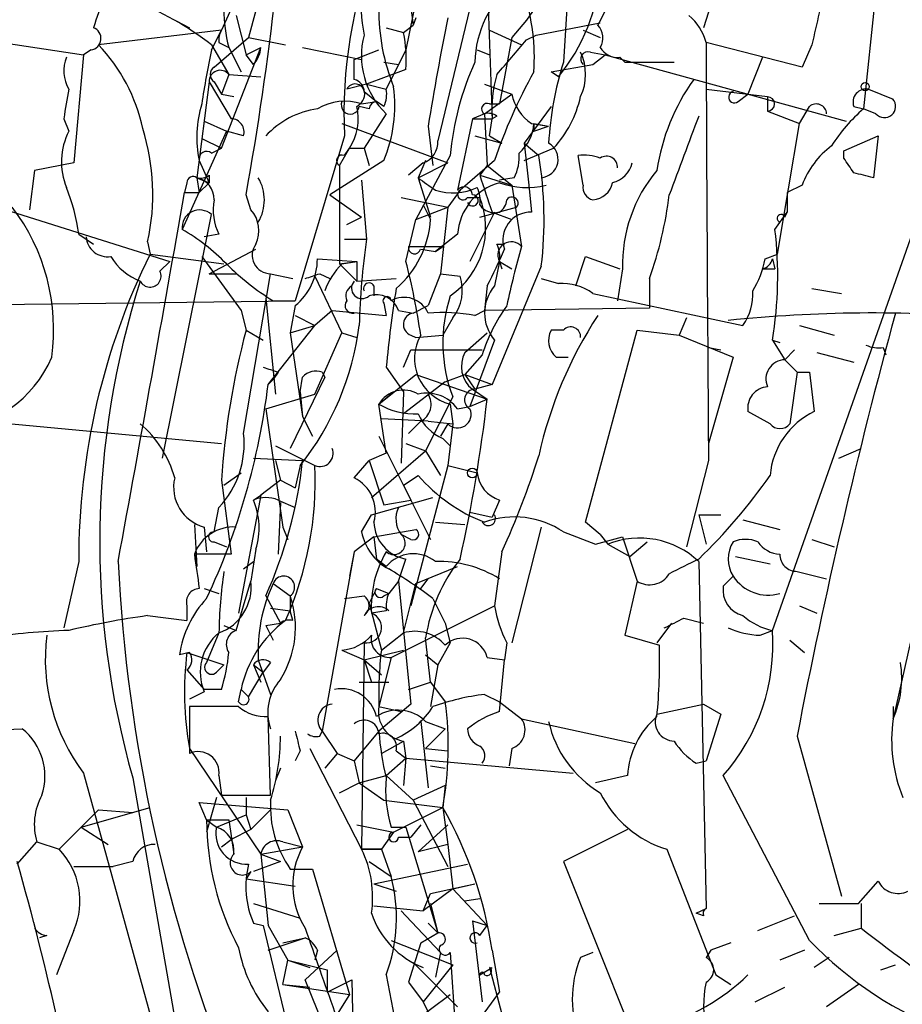
# Model space of a CAD drawing. Extents: x 0 to 916, y 6 to 104799.
# Drawn here: x 316 to 347, y 519 to 553 of the extents above; entities that cross this region are included whole.
import ezdxf

# ---------------------------------------------------------------- set-up
doc = ezdxf.new("R2010")
doc.units = 0
doc.header["$MEASUREMENT"] = 0
doc.layers.add('MAIN', color=5, linetype='CONTINUOUS')

msp = doc.modelspace()

# ---------------------------------------------------------------- linework, layer by layer
at = {"layer": 'MAIN'}
for p, q in [((335.6187, 559.1386), (335.1107, 551.0953)), ((332.4013, 556.768), (332.6553, 549.148)), ((325.0353, 556.006), (323.342, 552.196)), ((346.0327, 555.1593), (345.44, 549.4866)), ((340.614, 554.3973), (339.9367, 552.2806)), ((330.2, 554.0586), (329.692, 551.5186)), ((334.772, 553.8893), (333.8407, 552.5346)), ((329.7767, 553.6353), (329.946, 552.3653)), ((324.5273, 552.8733), (324.2733, 551.942)), ((331.8933, 552.958), (330.7927, 548.386)), ((321.7333, 552.5346), (322.2413, 552.2806)), ((323.85, 552.704), (324.1887, 551.3493)), ((330.0307, 552.6193), (329.946, 552.3653)), ((333.8407, 552.5346), (333.3327, 551.942)), ((334.1793, 552.0266), (336.3807, 552.45)), ((323.342, 552.196), (319.1087, 551.688)), ((323.0033, 551.5186), (323.342, 552.196)), ((329.0147, 552.2806), (329.6073, 552.1113)), ((329.6073, 552.1113), (329.946, 552.3653)), ((332.5707, 552.196), (333.6713, 551.688)), ((335.788, 552.196), (336.3807, 551.942)), ((315.214, 551.8573), (318.6007, 551.3493)), ((323.088, 550.926), (324.2733, 551.942)), ((323.2573, 551.7726), (323.596, 551.6033)), ((324.2733, 551.942), (325.5433, 551.688)), ((333.3327, 551.942), (332.9093, 549.656)), ((333.8407, 551.8573), (334.1793, 552.0266)), ((343.3233, 550.926), (340.0213, 551.7726)), ((318.8547, 551.5186), (318.6007, 551.3493)), ((323.0033, 551.688), (323.596, 550.672)), ((323.342, 548.132), (324.6967, 551.6033)), ((323.596, 551.6033), (324.0193, 550.7566)), ((324.1887, 551.3493), (324.6967, 551.6033)), ((326.136, 551.6033), (328.168, 551.18)), ((327.914, 551.18), (328.7607, 551.5186)), ((329.692, 551.5186), (329.184, 550.5026)), ((332.1473, 551.5186), (332.5707, 551.3493)), ((336.042, 551.434), (336.55, 551.3493)), ((343.662, 551.688), (343.3233, 550.926)), ((318.6007, 551.3493), (318.262, 547.624)), ((324.4427, 551.0106), (324.1887, 551.3493)), ((327.914, 550.5026), (327.914, 551.18)), ((328.93, 551.0953), (329.438, 551.0106)), ((336.1267, 551.0106), (336.55, 551.3493)), ((336.55, 551.3493), (344.8473, 549.0633)), ((337.058, 551.2646), (337.2273, 551.0953)), ((337.2273, 551.0953), (338.9207, 551.0953)), ((341.9687, 551.2646), (341.4607, 549.9946)), ((329.692, 550.8413), (328.3373, 550.3333)), ((334.6873, 550.7566), (336.1267, 551.0106)), ((334.9413, 550.5873), (334.6873, 550.7566)), ((342.3073, 531.5373), (349.1653, 551.0106)), ((322.9187, 550.418), (322.4953, 547.116)), ((322.9187, 550.418), (323.6807, 549.148)), ((323.088, 550.418), (323.342, 549.9946)), ((323.596, 550.672), (323.342, 549.9946)), ((323.596, 550.672), (324.6967, 550.5873)), ((329.0147, 550.164), (329.184, 550.5026)), ((328.3373, 550.3333), (327.66, 550.164)), ((328.2527, 550.0793), (328.676, 549.7406)), ((328.3373, 550.3333), (329.0147, 550.164)), ((332.4013, 550.3333), (333.3327, 549.9946)), ((340.0213, 550.164), (342.138, 549.91)), ((345.6093, 550.164), (346.456, 549.8253)), ((323.342, 549.9946), (323.7653, 549.91)), ((323.342, 549.9946), (323.7653, 549.91)), ((328.168, 549.656), (328.676, 549.7406)), ((328.93, 549.5713), (328.676, 549.7406)), ((332.4013, 549.3173), (333.3327, 549.9946)), ((341.122, 549.7406), (341.4607, 549.9946)), ((342.138, 549.91), (342.138, 549.402)), ((328.422, 549.4866), (328.0833, 549.5713)), ((332.5707, 549.656), (332.9093, 549.656)), ((334.6873, 549.5713), (333.756, 548.3013)), ((342.138, 549.402), (343.2387, 548.9786)), ((343.2387, 548.9786), (343.5773, 549.5713)), ((345.1013, 549.5713), (345.44, 549.4866)), ((345.8633, 549.3173), (345.44, 549.4866)), ((317.9233, 549.148), (318.0927, 548.7246)), ((322.7493, 549.0633), (323.5113, 548.7246)), ((329.0147, 549.3173), (328.2527, 548.132)), ((331.978, 549.148), (331.47, 546.6926)), ((332.4013, 549.3173), (331.978, 549.148)), ((331.978, 549.148), (332.6553, 549.148)), ((332.4013, 549.3173), (332.486, 547.5393)), ((332.5707, 548.5553), (332.6553, 549.148)), ((332.8247, 549.2326), (332.6553, 549.148)), ((323.5113, 548.7246), (321.9873, 545.338)), ((324.104, 548.5553), (323.5113, 548.7246)), ((327.4907, 548.9786), (331.1313, 547.624)), ((330.454, 548.894), (330.6233, 547.5393)), ((334.01, 548.9786), (334.6027, 548.894)), ((334.0947, 548.9786), (334.0947, 548.7246)), ((334.0947, 548.9786), (334.0947, 548.7246)), ((334.0947, 548.9786), (334.6027, 548.894)), ((334.0947, 548.7246), (334.6027, 548.894)), ((342.4767, 544.4913), (343.2387, 548.9786)), ((322.6647, 548.4706), (323.342, 548.132)), ((327.5753, 548.5553), (325.882, 542.8826)), ((332.0627, 548.5553), (332.994, 548.3013)), ((332.5707, 548.5553), (332.994, 548.3013)), ((344.7627, 548.0473), (345.948, 548.5553)), ((345.948, 548.5553), (345.7787, 547.116)), ((323.0033, 547.9626), (323.342, 548.132)), ((327.406, 547.5393), (327.7447, 548.132)), ((327.5753, 547.878), (327.7447, 548.132)), ((327.7447, 548.132), (328.2527, 548.132)), ((328.2527, 548.132), (328.422, 547.5393)), ((333.756, 548.3013), (334.264, 547.878)), ((333.756, 548.3013), (333.9253, 546.862)), ((333.756, 547.7086), (334.772, 548.132)), ((344.7627, 547.7933), (344.7627, 548.0473)), ((322.58, 547.7086), (322.9187, 546.9466)), ((328.93, 547.7086), (327.0673, 546.5233)), ((331.216, 547.878), (330.0307, 545.6766)), ((330.3693, 547.7086), (330.1153, 547.116)), ((332.74, 547.7086), (331.5547, 546.6926)), ((335.788, 546.862), (335.6187, 547.878)), ((316.9073, 547.37), (316.738, 546.0153)), ((318.262, 547.624), (316.9073, 547.37)), ((327.406, 547.5393), (327.406, 544.1526)), ((330.2847, 547.624), (329.7767, 547.2006)), ((330.1153, 547.116), (331.1313, 547.624)), ((332.486, 547.5393), (332.232, 547.2006)), ((332.486, 547.5393), (333.3327, 546.862)), ((322.4953, 547.116), (322.9187, 546.9466)), ((322.4953, 547.116), (322.58, 546.608)), ((322.9187, 547.2006), (322.9187, 546.9466)), ((322.9187, 547.2006), (322.9187, 546.9466)), ((328.168, 547.0313), (328.3373, 544.9993)), ((330.1153, 547.116), (330.5387, 545.7613)), ((332.232, 547.2006), (333.3327, 546.862)), ((333.4173, 547.116), (332.9093, 547.0313)), ((322.1567, 546.9466), (322.072, 546.608)), ((322.58, 546.608), (322.9187, 546.9466)), ((331.5547, 546.6926), (331.1313, 546.1)), ((333.3327, 546.862), (333.6713, 544.7453)), ((333.9253, 546.862), (334.01, 545.9306)), ((343.3233, 546.862), (342.8153, 546.608)), ((314.0287, 546.608), (321.564, 544.2373)), ((322.072, 546.608), (322.58, 546.608)), ((324.358, 546.0153), (324.1887, 546.5233)), ((327.0673, 546.5233), (328.168, 545.7613)), ((329.5227, 546.4386), (331.1313, 546.1)), ((331.8087, 546.4386), (332.232, 546.4386)), ((342.8153, 546.608), (342.8153, 545.9306)), ((330.0307, 545.6766), (331.1313, 546.1)), ((330.2847, 546.1846), (330.5387, 545.6766)), ((331.1313, 546.1), (330.8773, 543.814)), ((332.232, 545.7613), (333.502, 546.1)), ((321.31, 537.464), (323.0033, 545.846)), ((327.66, 545.5073), (328.168, 545.7613)), ((329.692, 544.2373), (330.0307, 545.6766)), ((332.74, 545.9306), (331.8933, 544.2373)), ((332.6553, 545.9306), (333.3327, 545.6766)), ((342.392, 545.338), (342.8153, 545.9306)), ((342.7307, 545.7613), (342.8153, 545.9306)), ((318.4313, 545.1686), (318.9393, 544.83)), ((323.2573, 545.1686), (322.7493, 545.084)), ((327.5753, 544.9993), (328.3373, 544.9993)), ((331.47, 545.1686), (330.708, 544.576)), ((320.802, 544.9146), (320.8867, 544.4913)), ((322.9187, 543.814), (324.5273, 544.6606)), ((329.7767, 544.7453), (330.962, 544.7453)), ((330.2, 544.6606), (330.708, 544.576)), ((330.708, 544.576), (330.962, 544.7453)), ((332.8247, 544.83), (333.0787, 544.83)), ((320.8867, 544.4913), (323.4267, 544.1526)), ((322.6647, 544.4066), (324.0193, 542.544)), ((326.644, 544.322), (327.9987, 544.2373)), ((335.534, 543.3906), (335.8727, 544.4066)), ((335.8727, 544.4066), (337.058, 543.9833)), ((342.0533, 544.322), (342.4767, 544.4913)), ((342.3073, 544.322), (342.392, 543.9833)), ((321.2253, 543.8986), (321.564, 544.2373)), ((327.406, 544.1526), (327.9987, 544.2373)), ((327.406, 544.1526), (327.9987, 543.56)), ((327.4907, 544.1526), (327.9987, 544.2373)), ((327.9987, 544.2373), (327.9987, 543.56)), ((334.3487, 544.068), (332.6553, 540.004)), ((332.9093, 544.2373), (332.74, 543.3906)), ((332.9093, 544.2373), (332.994, 543.9833)), ((332.9093, 544.2373), (333.3327, 543.9833)), ((337.1427, 543.9833), (336.9733, 542.8826)), ((341.9687, 543.9833), (342.392, 543.9833)), ((322.9187, 543.814), (323.85, 543.814)), ((324.104, 538.3106), (325.0353, 543.814)), ((325.0353, 543.814), (325.7973, 543.6446)), ((326.5593, 543.7293), (327.4907, 541.782)), ((326.7287, 543.814), (327.0673, 543.6446)), ((327.9987, 543.56), (329.3533, 543.6446)), ((330.8773, 543.814), (330.454, 542.7133)), ((330.8773, 543.814), (331.5547, 543.7293)), ((334.3487, 543.6446), (334.9413, 543.4753)), ((338.074, 543.6446), (338.074, 542.6286)), ((327.8293, 543.3906), (327.914, 543.56)), ((328.5913, 543.3906), (328.5913, 543.052)), ((332.486, 543.3906), (332.4013, 542.544)), ((343.662, 543.306), (344.678, 543.1366)), ((305.3927, 542.6286), (325.882, 542.8826)), ((324.866, 542.9673), (325.2047, 539.6653)), ((325.12, 542.8826), (325.882, 542.8826)), ((336.1267, 543.1366), (341.2913, 542.036)), ((324.0193, 542.544), (324.1887, 541.8666)), ((325.882, 542.7133), (325.7127, 541.782)), ((327.152, 542.544), (326.5593, 542.036)), ((327.152, 542.544), (329.0147, 542.3746)), ((328.93, 542.798), (329.0147, 542.3746)), ((329.438, 542.544), (329.946, 542.4593)), ((329.946, 542.4593), (330.454, 542.7133)), ((332.0627, 542.3746), (332.4013, 542.544)), ((338.074, 542.6286), (332.4013, 542.544)), ((325.882, 542.3746), (326.5593, 542.036)), ((331.3007, 542.29), (330.962, 541.6973)), ((339.344, 542.29), (339.09, 541.6973)), ((324.1887, 541.8666), (324.7813, 541.528)), ((324.9507, 540.004), (326.5593, 542.036)), ((325.7127, 541.782), (326.5593, 542.036)), ((335.1107, 541.8666), (334.6873, 541.8666)), ((335.8727, 535.2626), (337.6507, 541.8666)), ((337.6507, 541.8666), (339.09, 541.6973)), ((343.2387, 542.036), (344.424, 541.6973)), ((325.7127, 541.782), (326.136, 538.9033)), ((326.5593, 539.6653), (327.4907, 541.782)), ((327.4907, 541.782), (327.9987, 541.6126)), ((329.8613, 541.6973), (330.0307, 541.6126)), ((330.0307, 541.6126), (330.962, 541.6973)), ((331.724, 541.1046), (332.486, 541.782)), ((332.74, 541.528), (331.8933, 539.242)), ((339.09, 541.6973), (340.9527, 540.9353)), ((342.3073, 541.528), (342.5613, 541.4433)), ((342.3073, 541.528), (342.7307, 540.8506)), ((329.6073, 540.5966), (329.8613, 541.1893)), ((329.8613, 541.1893), (332.3167, 541.1893)), ((340.106, 541.274), (340.5293, 541.1893)), ((342.7307, 540.8506), (343.0693, 541.1893)), ((346.1173, 541.274), (346.202, 541.02)), ((332.3167, 541.02), (331.724, 540.3426)), ((334.8567, 540.9353), (335.28, 540.9353)), ((340.9527, 540.9353), (340.106, 537.972)), ((342.7307, 540.8506), (343.154, 540.4273)), ((343.8313, 541.1046), (345.1013, 540.766)), ((329.0147, 540.5966), (329.6073, 539.75)), ((325.12, 540.1733), (324.9507, 540.004)), ((325.2893, 540.4273), (325.12, 540.1733)), ((326.898, 540.258), (325.7127, 537.8026)), ((326.0513, 539.75), (326.136, 540.258)), ((326.8133, 540.4273), (326.898, 540.258)), ((328.7607, 539.3266), (330.0307, 540.3426)), ((330.0307, 540.3426), (332.486, 539.496)), ((331.0467, 540.0886), (331.724, 540.3426)), ((331.724, 540.3426), (332.6553, 540.004)), ((331.724, 540.3426), (332.0627, 539.8346)), ((343.154, 540.4273), (342.9, 538.6493)), ((343.154, 540.4273), (343.5773, 540.4273)), ((343.5773, 540.4273), (343.7467, 539.0726)), ((331.0467, 540.0886), (329.6073, 538.988)), ((331.978, 539.8346), (332.486, 539.496)), ((332.6553, 540.004), (332.0627, 539.8346)), ((324.866, 539.1573), (326.5593, 539.6653)), ((326.0513, 539.75), (326.136, 538.9033)), ((328.7607, 539.3266), (329.2687, 539.75)), ((329.6073, 539.75), (329.5227, 537.2946)), ((331.3007, 539.5806), (330.3693, 537.718)), ((331.8933, 539.242), (332.486, 539.496)), ((324.866, 539.1573), (325.4587, 535.0933)), ((329.0147, 537.6333), (328.7607, 539.3266)), ((331.216, 539.3266), (331.3007, 538.6493)), ((331.47, 539.1573), (331.8933, 539.242)), ((326.136, 538.9033), (326.4747, 538.226)), ((330.454, 538.734), (328.8453, 538.8186)), ((342.2227, 538.6493), (341.4607, 539.0726)), ((315.1293, 538.734), (323.342, 537.972)), ((330.2, 538.734), (329.7767, 538.3106)), ((330.454, 538.734), (331.3007, 538.6493)), ((331.1313, 538.6493), (330.8773, 538.226)), ((331.3007, 538.6493), (331.1313, 537.21)), ((328.7607, 538.226), (330.5387, 534.67)), ((330.962, 538.1413), (331.216, 537.8873)), ((325.2047, 537.8873), (326.5593, 537.21)), ((329.692, 537.972), (330.3693, 537.718)), ((344.5933, 537.464), (345.3553, 537.8026)), ((324.4427, 537.464), (326.136, 537.3793)), ((329.0147, 537.6333), (328.422, 537.3793)), ((328.5067, 536.1093), (330.3693, 537.718)), ((330.3693, 537.718), (330.8773, 536.8713)), ((325.2047, 537.3793), (325.374, 536.702)), ((326.0513, 537.21), (325.882, 536.448)), ((327.914, 536.7866), (328.422, 537.3793)), ((328.422, 537.3793), (328.93, 535.8553)), ((331.1313, 537.21), (329.8613, 532.384)), ((331.1313, 537.21), (332.1473, 536.956)), ((340.106, 537.3793), (339.344, 534.416)), ((323.4267, 536.5326), (324.0193, 536.956)), ((329.6073, 536.5326), (330.1153, 536.8713)), ((323.342, 536.702), (323.6807, 534.162)), ((325.374, 536.702), (324.6967, 536.194)), ((325.374, 536.702), (325.882, 536.448)), ((329.6073, 536.5326), (329.8613, 536.0246)), ((329.6073, 536.5326), (329.8613, 536.0246)), ((324.6967, 536.194), (323.9347, 532.13)), ((324.4427, 536.0246), (324.6967, 536.194)), ((328.5067, 535.5166), (330.6233, 536.1093)), ((323.088, 534.924), (323.2573, 535.7706)), ((325.2893, 536.0246), (325.882, 535.7706)), ((325.374, 535.94), (325.2893, 534.162)), ((328.93, 535.8553), (329.8613, 536.0246)), ((332.9093, 536.0246), (332.6553, 535.432)), ((328.168, 534.924), (328.5067, 535.5166)), ((331.8933, 535.6013), (332.6553, 535.432)), ((339.7673, 535.5166), (340.5293, 535.5166)), ((339.7673, 535.5166), (340.0213, 534.5006)), ((322.4107, 535.178), (322.4953, 533.7386)), ((322.7493, 535.0933), (322.834, 534.2466)), ((325.4587, 535.0933), (325.628, 534.67)), ((330.708, 535.2626), (331.724, 535.178)), ((334.3487, 535.0933), (333.3327, 531.114)), ((336.3807, 534.8393), (335.8727, 535.2626)), ((341.2913, 535.3473), (342.5613, 535.0086)), ((328.5913, 534.7546), (327.914, 534.2466)), ((328.5913, 534.7546), (330.0307, 535.0086)), ((328.5913, 534.7546), (328.676, 533.9926)), ((329.8613, 534.67), (329.5227, 534.8393)), ((335.1107, 534.924), (336.2113, 534.5006)), ((336.2113, 534.5006), (337.1427, 534.7546)), ((336.3807, 534.8393), (336.6347, 534.5006)), ((337.1427, 534.7546), (337.6507, 533.2306)), ((323.088, 534.5853), (323.5113, 534.416)), ((336.6347, 534.5006), (337.3967, 534.0773)), ((337.3967, 534.0773), (337.9893, 534.5853)), ((343.662, 534.67), (344.424, 534.416)), ((323.6807, 534.162), (322.4107, 534.162)), ((322.4107, 534.162), (322.4953, 533.7386)), ((324.5273, 534.3313), (324.358, 533.2306)), ((327.914, 534.2466), (326.8133, 528.066)), ((327.914, 534.2466), (327.7447, 533.4)), ((332.994, 534.2466), (332.74, 532.384)), ((341.0373, 534.0773), (342.2227, 533.8233)), ((318.4313, 533.908), (317.9233, 531.622)), ((324.104, 533.654), (324.4427, 533.908)), ((329.0147, 533.7386), (328.676, 533.9926)), ((329.438, 533.2306), (329.692, 533.9926)), ((330.0307, 533.146), (331.47, 533.7386)), ((339.7673, 533.908), (340.0213, 521.97)), ((340.614, 533.0613), (340.9527, 533.4)), ((343.154, 533.5693), (344.17, 533.3153)), ((323.85, 531.5373), (324.358, 533.2306)), ((325.12, 533.146), (325.7127, 532.7226)), ((329.438, 533.2306), (329.0993, 532.8073)), ((329.438, 533.2306), (329.8613, 528.9973)), ((329.6073, 531.4526), (330.0307, 533.146)), ((330.2, 532.9766), (330.454, 533.3153)), ((337.6507, 533.2306), (337.2273, 531.368)), ((322.7493, 532.9766), (323.2573, 532.8073)), ((324.866, 532.7226), (325.374, 531.7913)), ((325.7127, 532.7226), (325.7127, 532.2146)), ((327.5753, 532.638), (328.2527, 532.7226)), ((328.676, 532.9766), (328.422, 532.4686)), ((328.676, 532.9766), (329.0993, 532.8073)), ((328.93, 532.7226), (329.0993, 532.8073)), ((347.472, 532.9766), (346.456, 528.4893)), ((322.1567, 532.384), (322.1567, 531.876)), ((328.422, 532.4686), (328.8453, 530.86)), ((329.184, 530.606), (332.74, 532.384)), ((330.6233, 532.638), (331.0467, 531.7913)), ((343.2387, 532.384), (343.8313, 532.13)), ((320.802, 532.0453), (322.1567, 531.876)), ((325.0353, 532.2993), (325.7127, 532.2146)), ((325.7973, 531.876), (325.7127, 532.2146)), ((329.0147, 532.2146), (328.5067, 532.13)), ((323.4267, 531.7066), (323.85, 531.5373)), ((324.866, 531.7066), (325.374, 531.7913)), ((324.866, 531.7066), (325.12, 531.1986)), ((331.0467, 531.7913), (331.216, 531.114)), ((338.836, 531.7913), (338.328, 531.114)), ((339.2593, 531.9606), (339.9367, 531.7913)), ((323.2573, 531.4526), (322.834, 530.4366)), ((328.8453, 530.86), (329.6073, 531.4526)), ((337.2273, 531.368), (338.4127, 531.0293)), ((341.884, 531.368), (342.3073, 531.5373)), ((328.2527, 531.114), (328.168, 524.002)), ((330.5387, 529.7593), (330.3693, 531.2833)), ((331.216, 531.114), (330.7927, 530.352)), ((333.1633, 531.114), (333.0787, 530.5213)), ((342.9, 531.1986), (343.408, 530.7753)), ((322.2413, 530.7753), (321.9027, 530.6906)), ((322.1567, 530.7753), (323.4267, 530.352)), ((327.4907, 530.86), (328.2527, 530.5213)), ((328.2527, 530.5213), (329.6073, 530.86)), ((330.3693, 530.6906), (330.7927, 530.352)), ((323.1727, 530.098), (323.4267, 530.352)), ((324.4427, 530.352), (324.7813, 530.098)), ((324.4427, 530.352), (324.6967, 529.7593)), ((324.612, 530.5213), (325.0353, 529.336)), ((325.0353, 530.4366), (324.7813, 530.098)), ((328.2527, 530.5213), (328.8453, 530.0133)), ((328.2527, 530.5213), (328.5067, 529.7593)), ((329.184, 530.606), (328.7607, 528.9126)), ((330.7927, 530.352), (330.5387, 528.9126)), ((332.486, 530.606), (333.0787, 530.5213)), ((332.9093, 528.7433), (333.0787, 530.5213)), ((322.1567, 530.1826), (322.7493, 529.5053)), ((324.2733, 529.2513), (324.7813, 530.098)), ((328.0833, 529.7593), (329.0993, 529.7593)), ((329.7767, 529.5053), (330.5387, 529.7593)), ((330.5387, 529.7593), (331.0467, 529.082)), ((322.7493, 529.4206), (322.2413, 529.1666)), ((323.342, 529.5053), (322.7493, 529.5053)), ((323.9347, 529.082), (324.0193, 529.5053)), ((324.0193, 529.5053), (324.2733, 529.2513)), ((332.4013, 529.336), (332.9093, 529.082)), ((329.8613, 528.9973), (328.7607, 528.066)), ((332.9093, 529.082), (333.6713, 528.4893)), ((338.328, 528.6586), (339.9367, 528.9973)), ((339.9367, 528.9973), (340.5293, 528.6586)), ((323.9347, 528.9126), (322.2413, 528.9126)), ((322.2413, 528.9126), (322.2413, 527.304)), ((328.7607, 528.9126), (329.5227, 528.7433)), ((340.5293, 528.6586), (340.0213, 527.05)), ((346.456, 528.9126), (346.456, 528.4893)), ((325.0353, 525.8646), (324.9507, 528.574)), ((330.2, 528.4046), (330.454, 526.1186)), ((330.3693, 528.4046), (331.0467, 528.1506)), ((333.6713, 528.4893), (337.566, 527.6426)), ((314.1133, 528.066), (316.484, 528.1506)), ((326.7287, 527.8966), (326.8133, 528.066)), ((326.8133, 528.066), (327.3213, 527.304)), ((328.7607, 528.066), (327.914, 527.05)), ((330.3693, 527.4733), (331.0467, 528.1506)), ((328.8453, 527.304), (329.6073, 527.7273)), ((329.6073, 527.7273), (329.692, 527.1346)), ((343.154, 527.8966), (344.678, 522.3933)), ((322.2413, 527.4733), (324.6967, 523.8326)), ((326.0513, 527.3886), (325.882, 527.05)), ((326.39, 527.4733), (328.168, 524.002)), ((327.3213, 527.304), (326.898, 526.796)), ((327.3213, 527.304), (327.914, 527.05)), ((329.3533, 527.3886), (329.692, 527.1346)), ((330.3693, 527.4733), (331.1313, 527.3886)), ((333.3327, 527.4733), (333.248, 526.8806)), ((327.914, 527.05), (328.0833, 526.288)), ((329.0147, 526.542), (329.692, 527.1346)), ((329.692, 527.1346), (329.6073, 526.2033)), ((329.692, 527.1346), (335.4493, 526.6266)), ((339.6827, 526.9653), (340.0213, 527.05)), ((318.6007, 526.6266), (325.628, 501.0573)), ((325.374, 526.796), (325.2047, 526.3726)), ((330.5387, 526.8806), (331.0467, 526.796)), ((330.5387, 526.8806), (331.0467, 526.796)), ((320.294, 526.4573), (321.9027, 517.2286)), ((323.2573, 526.542), (323.342, 525.8646)), ((327.406, 525.9493), (328.0833, 526.288)), ((328.0833, 526.288), (329.0147, 526.542)), ((328.0833, 526.288), (328.93, 525.6953)), ((329.0147, 526.542), (329.946, 525.6953)), ((337.312, 526.542), (336.2113, 526.288)), ((343.5773, 520.8693), (340.614, 526.542)), ((331.0467, 526.2033), (329.946, 525.6953)), ((331.0467, 526.2033), (330.962, 525.4413)), ((322.834, 525.018), (322.58, 525.6106)), ((322.58, 525.6106), (325.628, 525.3566)), ((323.1727, 525.78), (322.834, 524.5946)), ((323.342, 525.8646), (325.0353, 525.8646)), ((324.1887, 525.78), (324.1887, 525.1873)), ((328.93, 525.6953), (330.962, 525.4413)), ((329.946, 525.6953), (331.1313, 523.4093)), ((317.754, 524.002), (319.1087, 525.3566)), ((318.516, 524.764), (320.8867, 525.4413)), ((319.1087, 525.3566), (320.294, 525.272)), ((324.358, 524.6793), (325.0353, 525.3566)), ((325.628, 525.3566), (326.136, 524.0866)), ((329.2687, 524.5946), (330.962, 525.4413)), ((330.962, 525.4413), (331.1313, 524.1713)), ((322.834, 525.018), (323.596, 525.018)), ((322.834, 525.018), (323.1727, 524.764)), ((323.1727, 524.764), (324.1887, 525.1873)), ((323.596, 525.018), (323.7653, 523.8326)), ((324.1887, 525.1873), (324.358, 524.6793)), ((318.516, 524.764), (319.4473, 524.1713)), ((324.358, 524.6793), (323.6807, 524.3406)), ((327.9987, 524.8486), (329.2687, 524.5946)), ((329.2687, 524.5946), (328.8453, 524.002)), ((329.184, 524.764), (329.692, 524.764)), ((329.692, 524.764), (330.7927, 521.1233)), ((330.2, 524.8486), (329.8613, 524.4253)), ((330.1153, 523.9173), (331.1313, 524.8486)), ((337.312, 524.6793), (335.1107, 523.5786)), ((316.3147, 523.494), (316.992, 524.256)), ((316.992, 524.256), (317.754, 524.002)), ((323.342, 524.0866), (323.6807, 524.3406)), ((325.4587, 524.256), (326.136, 524.0866)), ((329.438, 524.4253), (329.8613, 524.4253)), ((324.6967, 523.8326), (326.136, 524.0866)), ((328.168, 524.002), (328.8453, 524.002)), ((328.8453, 524.002), (328.168, 524.002)), ((328.8453, 524.002), (329.184, 523.0706)), ((331.1313, 524.1713), (330.1153, 523.9173)), ((331.1313, 524.1713), (331.3007, 522.6473)), ((338.6667, 524.002), (340.36, 519.684)), ((320.294, 523.5786), (319.6167, 523.4093)), ((325.374, 523.5786), (324.4427, 523.24)), ((324.6967, 523.8326), (325.374, 523.5786)), ((324.6967, 523.8326), (324.9507, 521.3773)), ((328.422, 523.5786), (329.184, 523.0706)), ((335.1107, 523.5786), (337.4813, 517.652)), ((318.262, 523.4093), (319.6167, 523.4093)), ((324.358, 523.24), (324.1887, 522.986)), ((325.7127, 523.3246), (326.4747, 523.3246)), ((326.4747, 523.3246), (327.7447, 519.0066)), ((328.5913, 522.8166), (331.8087, 523.494)), ((324.1887, 522.986), (325.882, 522.732)), ((345.2707, 522.1393), (345.948, 522.9013)), ((328.5913, 522.8166), (329.3533, 522.5626)), ((331.3007, 522.6473), (330.2847, 521.8853)), ((330.5387, 522.478), (332.0627, 522.8166)), ((331.3007, 522.6473), (332.0627, 522.8166)), ((331.3007, 522.6473), (332.486, 521.3773)), ((330.2847, 521.8853), (330.5387, 522.478)), ((331.724, 522.224), (332.232, 522.3086)), ((324.4427, 522.1393), (326.0513, 521.6313)), ((328.5913, 522.0546), (330.2847, 521.8853)), ((329.5227, 521.8853), (329.692, 521.716)), ((330.5387, 522.1393), (330.7927, 521.1233)), ((339.6827, 521.8006), (340.0213, 521.97)), ((343.916, 522.1393), (345.2707, 522.1393)), ((345.3553, 522.1393), (345.3553, 521.2926)), ((329.692, 521.716), (330.8773, 520.446)), ((331.978, 521.5466), (332.486, 521.3773)), ((331.978, 521.5466), (332.486, 521.3773)), ((331.978, 521.5466), (332.3167, 518.7526)), ((339.9367, 521.716), (339.6827, 521.8006)), ((341.7993, 521.208), (343.0693, 521.716)), ((318.262, 521.208), (317.6693, 519.684)), ((324.4427, 521.462), (324.7813, 521.3773)), ((324.7813, 521.3773), (325.7127, 517.4826)), ((324.9507, 521.3773), (325.628, 520.192)), ((330.454, 521.462), (330.7927, 521.1233)), ((332.232, 521.0386), (332.486, 521.3773)), ((344.424, 521.0386), (345.3553, 521.2926)), ((317.3307, 521.0386), (317.0767, 520.954)), ((324.9507, 520.5306), (326.2207, 520.954)), ((325.4587, 520.7846), (326.2207, 520.954)), ((329.184, 520.8693), (331.3007, 520.0226)), ((330.2, 520.7846), (330.7927, 521.1233)), ((326.2207, 519.5146), (327.3213, 520.5306)), ((326.644, 520.5306), (326.5593, 520.192)), ((330.2, 520.7846), (329.7767, 519.43)), ((330.2, 520.7846), (329.7767, 519.43)), ((332.6553, 520.5306), (332.9093, 519.0913)), ((340.1907, 520.5306), (340.0213, 520.2766)), ((340.868, 520.7846), (340.1907, 520.5306)), ((343.408, 520.5306), (342.5613, 520.192)), ((325.4587, 519.3453), (325.628, 520.192)), ((325.628, 520.192), (326.39, 519.938)), ((325.628, 520.192), (326.9827, 519.8533)), ((330.8773, 520.446), (330.708, 519.5993)), ((331.216, 520.446), (331.3853, 517.906)), ((336.1267, 520.446), (335.7033, 520.2766)), ((344.2547, 520.2766), (343.7467, 519.938)), ((326.9827, 519.8533), (326.9827, 519.0913)), ((329.946, 520.1073), (331.47, 518.5833)), ((331.3007, 520.0226), (330.2847, 518.7526)), ((332.232, 519.684), (332.6553, 519.938)), ((332.5707, 519.938), (332.994, 518.3293)), ((346.0327, 519.8533), (346.5407, 520.0226)), ((327.152, 517.2286), (326.2207, 519.5146)), ((326.9827, 519.0913), (327.8293, 519.5146)), ((327.8293, 519.5146), (327.914, 515.7046)), ((329.0147, 519.684), (331.5547, 506.3913)), ((340.36, 519.684), (340.868, 519.3453)), ((325.4587, 519.3453), (326.39, 519.2606)), ((325.4587, 519.3453), (327.7447, 519.0066)), ((329.7767, 519.43), (330.2847, 518.7526)), ((341.7147, 518.7526), (342.7307, 519.2606)), ((345.2707, 519.3453), (344.17, 518.5833)), ((327.7447, 519.0066), (327.3213, 518.3293)), ((329.8613, 517.9906), (331.216, 519.0066)), ((332.232, 518.16), (332.9093, 519.0913)), ((330.2847, 518.7526), (330.6233, 518.0753))]:
    msp.add_line(p, q, dxfattribs=at)
for centre, radius in [((345.4964, 550.2487), 0.1411), ((331.9779, 536.956), 0.1693)]:
    msp.add_circle(centre, radius, dxfattribs=at)
for centre, radius, start, end in [((3464.8242, -497.1654), 3324.2384, 161.2369566, 161.6079787), ((330.0286, 555.9402), 7.2153, 330.29974, 3.88686), ((343.8531, 549.3115), 16.2954, 158.65022, 182.65982), ((333.6143, 553.0889), 5.4658, 156.77842, 191.20694), ((328.4638, 552.9156), 5.0416, 164.91134, 195.08757), ((330.015, 554.6399), 6.379, 320.55772, 356.29777), ((335.5906, 551.0247), 3.5286, 128.01797, 178.85356), ((894.2278, 425.7917), 564.7766, 166.890599, 167.119788), ((222.2691, 564.984), 103.578, 349.733325, 353.615435), ((327.0639, 551.2536), 7.0483, 355.95655, 18.29382), ((573.1159, 468.1112), 267.7503, 161.448775, 161.677951), ((316.5418, 543.3712), 10.5319, 52.1556, 69.12864), ((335.7093, 552.8585), 6.9493, 179.17961, 202.05908), ((446.9139, 529.6446), 118.04, 168.776608, 170.614563), ((338.292, 551.3266), 1.7859, 14.46188, 50.46883), ((318.8018, 551.9102), 0.3951, 277.69333, 69.63405), ((323.9347, 551.8573), 0.6826, 150.25408, 187.1271), ((325.2068, 551.18), 4.498, 355.6815, 11.94947), ((335.8486, 551.9299), 0.6243, 328.45863, 44.22122), ((330.9035, 551.3104), 2.7458, 164.88067, 226.53907), ((36.9974, 805.2735), 390.3021, 319.283319, 319.512494), ((3938.4087, 565.7511), 3598.4146, 180.2225734, 180.4517549), ((314.8591, 547.5955), 5.8998, 11.87255, 43.92112), ((351.7463, 545.3314), 29.4014, 167.85192, 171.54177), ((323.7392, 551.6629), 0.9594, 317.16267, 356.43819), ((335.9535, 551.1992), 0.2509, 69.34774, 228.73245), ((334.0952, 550.672), 1.7795, 334.64601, 25.35399), ((336.9734, 551.9419), 0.6826, 209.73863, 277.11981), ((319.1506, 550.799), 1.2338, 157.82951, 210.97411), ((340.9234, 547.0434), 9.7432, 155.42591, 175.08604), ((345.9136, 547.6879), 11.3275, 162.49393, 176.89584), ((323.2997, 550.4321), 0.3813, 38.99544, 182.11943), ((323.2574, 550.672), 0.3053, 123.70048, 236.29952), ((349.7912, 541.9551), 17.9957, 150.71934, 161.35432), ((327.9433, 550.0304), 0.3132, 8.98118, 154.75214), ((327.7701, 550.02), 0.5036, 296.99756, 73.39665), ((336.9318, 549.4441), 4.2867, 163.35491, 183.96077), ((345.5299, 546.274), 7.2848, 144.51654, 171.347), ((327.1575, 548.1305), 9.2901, 167.3562, 173.71205), ((324.3376, 549.6136), 4.9718, 337.47055, 7.33785), ((328.0825, 549.9948), 0.9474, 333.44847, 10.28754), ((340.995, 549.8888), 0.1951, 102.51925, 310.59493), ((345.5312, 549.7169), 0.4539, 80.09147, 198.71039), ((327.5895, 547.9207), 1.8292, 71.56307, 121.12384), ((327.7758, 549.6166), 0.3109, 156.49409, 351.61963), ((328.7183, 549.4444), 0.2992, 98.12739, 171.89426), ((332.4861, 549.4866), 0.1894, 63.46201, 243.39435), ((334.9413, 550.3332), 1.6439, 191.88686, 235.49112), ((331.9316, 550.7527), 3.8647, 317.30377, 347.40542), ((342.1379, 549.6559), 0.2434, 270.02355, 89.97646), ((346.1597, 549.5713), 0.3875, 220.6045, 40.6045), ((326.3446, 548.5204), 3.8511, 162.85002, 192.16895), ((327.0744, 546.502), 3.0155, 98.20588, 137.0843), ((326.1923, 549.148), 1.8553, 326.79644, 13.18836), ((332.5283, 548.8513), 0.483, 52.14062, 105.24471), ((343.8101, 549.2961), 0.3605, 3.37113, 130.22889), ((349.334, 544.9997), 5.941, 130.9534, 147.21593), ((323.6619, 548.6871), 0.4613, 343.39949, 87.66421), ((1016.6221, 293.8638), 723.4263, 159.3291399, 159.5583099), ((320.1654, 547.659), 2.3306, 152.79176, 202.22917), ((313.4842, 546.5475), 7.4978, 347.42105, 17.55748), ((332.6267, 549.0776), 1.4713, 310.72801, 356.14189), ((330.0308, 548.3436), 0.7631, 289.43462, 3.18524), ((322.8339, 547.7651), 0.2601, 49.3796, 192.54553), ((334.2946, 547.7475), 0.6337, 274.89652, 60.91115), ((346.2034, 545.7601), 3.0837, 127.19282, 159.06361), ((327.4907, 547.7086), 0.1893, 63.46201, 243.42141), ((332.021, 547.8356), 1.5708, 332.73514, 4.63733), ((321.1058, 545.6795), 13.3406, 353.06191, 9.48548), ((335.8301, 546.3098), 1.5824, 69.63763, 97.67743), ((336.5924, 547.4759), 0.3815, 356.79934, 123.70256), ((217.932, 462.8893), 152.6261, 33.57027, 33.799453), ((336.5498, 547.8781), 0.9655, 285.26397, 344.74176), ((342.2405, 544.0999), 5.0991, 140.11084, 181.31028), ((322.3683, 546.9467), 0.2116, 53.12469, 180.02708), ((322.6224, 547.5815), 0.4825, 254.72822, 307.87915), ((322.6224, 547.5815), 0.4825, 254.72822, 307.87915), ((322.3412, 546.3847), 0.7474, 357.64597, 78.10068), ((323.3209, 546.354), 1.4992, 329.45113, 30.54887), ((334.2359, 552.2577), 6.5891, 231.29103, 237.62804), ((649.9809, 652.403), 334.7117, 198.319015, 198.548171), ((303.1135, 377.8448), 174.5653, 75.853137, 76.082312), ((311.7807, 544.2787), 6.7099, 7.62133, 21.8623), ((331.3172, 548.6116), 2.0134, 252.38759, 294.34881), ((331.6535, 546.5374), 0.184, 122.48075, 327.51925), ((333.4464, 545.0403), 1.9805, 105.73518, 176.2858), ((331.6938, 546.5173), 0.2843, 1.20944, 141.9288), ((331.3017, 546.3541), 0.9456, 349.67402, 26.58673), ((333.8466, 549.4319), 2.6562, 249.33666, 284.64156), ((336.2366, 546.7942), 0.4537, 171.40554, 255.98213), ((336.0703, 547.1018), 0.7499, 274.31315, 348.05625), ((-1171.1417, 808.8308), 1516.0633, 349.5521839, 350.0398632), ((324.9515, 546.0154), 1.894, 169.70165, 206.55693), ((329.6075, 545.3803), 2.8298, 304.63855, 21.9612), ((331.9886, 546.3328), 0.1908, 199.4417, 93.18483), ((332.6132, 546.3961), 0.5517, 302.46004, 355.6236), ((333.3424, 546.24), 0.2123, 318.74299, 147.5226), ((325.5437, 548.1118), 13.3028, 340.37825, 353.14188), ((310.6493, 541.8984), 6.9181, 351.99757, 37.39731), ((322.5921, 545.3985), 0.6077, 47.42063, 185.71247), ((323.5538, 545.2957), 1.0792, 334.43462, 41.82225), ((332.7485, 546.5319), 0.6224, 213.9173, 284.97174), ((327.14, 545.8944), 3.4057, 310.53323, 356.33331), ((333.9822, 544.9745), 0.9565, 88.33451, 199.15859), ((342.6037, 545.719), 0.1339, 18.42141, 251.53799), ((318.5032, 539.2863), 6.983, 44.17727, 60.07), ((328.799, 543.7342), 13.6873, 350.72424, 6.72906), ((319.4192, 545.1335), 0.7356, 183.85863, 278.82078), ((352.2613, 541.4561), 24.185, 171.5756, 178.62605), ((325.0354, 544.449), 0.635, 143.13552, 269.99098), ((329.9883, 544.703), 0.2125, 168.71122, 348.68478), ((318.821, 550.5413), 15.4229, 332.37758, 337.58592), ((331.9781, 544.4068), 0.9465, 349.68378, 26.55964), ((333.3159, 544.4528), 0.4602, 39.45494, 207.92381), ((359.2137, 537.2802), 26.6109, 163.70831, 168.2192), ((342.2717, 533.9533), 23.8405, 153.76706, 180.10887), ((321.2468, 545.4316), 1.9978, 210.86834, 249.52586), ((324.5809, 544.3144), 2.0631, 309.0983, 0.21106), ((338.9061, 544.9006), 3.1999, 328.34593, 349.58273), ((341.8417, 544.4489), 0.4826, 285.2572, 344.75425), ((329.774, 550.4317), 8.8684, 225.07492, 238.34628), ((329.3657, 542.3051), 2.6323, 135.42327, 159.6312), ((305.5957, 538.0972), 24.8663, 8.32444, 14.2956), ((320.8867, 543.7292), 0.3786, 206.54475, 26.57859), ((284.1247, 670.7293), 133.8753, 288.327124, 288.556307), ((330.1074, 543.2426), 1.5269, 321.39997, 18.58683), ((348.727, 534.5883), 29.5727, 162.33944, 195.95897), ((327.9988, 543.0519), 0.3787, 116.58535, 206.55152), ((328.1764, 543.3144), 0.3594, 136.89413, 313.10587), ((328.422, 543.306), 0.1893, 26.55151, 206.57859), ((372.4691, 536.5419), 43.6432, 171.08399, 174.66921), ((333.8404, 542.4593), 1.4416, 139.75781, 220.24219), ((335.0543, 541.627), 1.8518, 54.61051, 93.49855), ((328.6689, 542.2758), 0.8145, 19.22465, 107.64525), ((329.0429, 542.8826), 0.1411, 0, 216.84553), ((329.6266, 542.0938), 0.9045, 23.83322, 119.29702), ((336.2108, 541.4371), 5.2494, 162.08314, 200.71152), ((339.7822, 543.1083), 1.8513, 324.60408, 3.4995), ((327.8575, 542.7132), 0.2601, 139.3796, 282.54553), ((337.9907, 539.2414), 5.9462, 144.27605, 162.59562), ((329.9989, 542.0677), 0.3952, 97.69333, 249.62046), ((330.9194, 535.9787), 6.4973, 79.86513, 94.10761), ((348.3541, 534.4567), 14.4254, 146.70927, 167.62331), ((345.765, 493.9045), 48.557, 85.18277, 95.88861), ((538.9152, 490.0456), 199.3869, 164.759318, 169.056733), ((350.582, 534.8879), 27.3003, 165.18927, 176.1899), ((318.4778, 543.2396), 9.6806, 321.47514, 352.85788), ((335.3845, 541.5124), 0.782, 153.06797, 227.55481), ((335.3647, 541.6409), 0.3398, 355.22235, 138.37626), ((331.597, 540.8929), 1.612, 150.06643, 256.32841), ((345.9478, 542.2048), 0.9461, 243.43495, 280.32055), ((313.6238, 542.6028), 4.2197, 274.35195, 336.72314), ((332.607, 540.6208), 1.0069, 151.28145, 231.33841), ((342.7447, 540.1875), 0.6633, 91.2095, 203.84848), ((367.3628, 667.5193), 133.8752, 251.45383, 251.682999), ((326.6016, 539.8348), 0.6292, 70.33821, 137.73121), ((300.8414, 542.9449), 24.288, 334.88972, 353.04531), ((332.0692, 539.4731), 0.3616, 91.0301, 240.88228), ((342.1874, 539.1855), 0.7354, 93.85139, 188.83087), ((329.6043, 538.8308), 0.9785, 58.51908, 149.55642), ((330.4175, 538.4108), 1.2904, 35.34669, 103.54409), ((329.9095, 539.3135), 0.6483, 296.62434, 32.86639), ((280.86, 545.4018), 51.9627, 347.3165, 353.47397), ((329.9965, 541.3916), 2.4065, 239.10157, 272.82959), ((331.47, 538.9667), 0.4642, 223.14057, 24.24069), ((331.555, 539.581), 1.557, 202.38634, 247.61366), ((344.919, 536.6328), 2.7068, 115.66383, 174.94508), ((318.0681, 535.7628), 3.8055, 15.60664, 49.33289), ((342.5614, 538.9033), 0.4233, 216.86719, 323.12469), ((320.9441, 537.9528), 3.1801, 316.66918, 6.46017), ((326.7331, 537.6288), 0.4535, 247.46178, 22.53337), ((306.9739, 546.1496), 28.6134, 335.41808, 342.50675), ((311.0672, 538.9874), 15.1544, 335.58145, 353.90861), ((314.8274, 536.6809), 11.7438, 335.84902, 2.58225), ((323.1182, 536.4661), 1.4215, 166.96973, 254.95876), ((327.3381, 535.6182), 1.3027, 344.15852, 63.76148), ((334.3838, 540.5083), 5.6078, 220.43285, 249.29699), ((333.2424, 537.0745), 1.1015, 186.17591, 252.39742), ((326.2365, 548.0203), 19.49, 313.96703, 325.10754), ((324.866, 535.0092), 1.1001, 67.36972, 112.63028), ((322.2015, 535.0639), 2.4384, 342.51618, 23.2026), ((330.2469, 535.3747), 0.9006, 153.92148, 216.47546), ((332.5284, 535.3897), 0.2466, 210.97172, 30.96376), ((333.4243, 532.4388), 3.0034, 55.84008, 109.91433), ((323.7585, 533.6568), 1.4394, 86.35538, 159.45234), ((329.922, 535.3039), 1.3313, 181.77768, 260.0516), ((323.0669, 534.7547), 0.1706, 82.89581, 277.10004), ((329.9692, 535.2684), 1.8339, 190.82464, 241.68253), ((329.2756, 534.5371), 0.3904, 228.07278, 50.72815), ((329.946, 534.8393), 0.1893, 243.42141, 63.42141), ((337.7372, 531.7525), 2.961, 46.71606, 111.85998), ((341.8839, 533.9926), 1.1038, 147.52363, 212.47199), ((341.376, 533.5699), 1.1001, 67.36972, 112.63028), ((342.6037, 535.1358), 0.9747, 214.38622, 267.50687), ((618.8416, 575.8938), 299.354, 188.013486, 188.242672), ((332.2424, 532.3527), 3.7423, 149.5971, 183.41159), ((329.9481, 532.9559), 1.2181, 51.40557, 140.01858), ((343.1399, 534.1479), 0.5788, 178.60403, 271.39597), ((374.9035, 536.6139), 55.1839, 182.81058, 202.07579), ((336.1722, 530.3583), 5.8762, 141.79475, 170.94307), ((330.8151, 529.9215), 3.9879, 58.32266, 91.53892), ((466.2792, 279.6988), 284.0257, 116.450478, 116.679625), ((339.4655, 531.2206), 16.2099, 171.6689, 179.17994), ((325.4807, 533.0244), 0.3806, 307.55024, 161.36989), ((320.1155, 518.5273), 17.5933, 53.32609, 59.29378), ((338.0774, 533.893), 0.788, 237.21147, 328.7831), ((342.1588, 534.1941), 1.444, 213.36103, 286.18466), ((322.6838, 533.0373), 1.6853, 289.8951, 6.5861), ((330.0254, 530.8351), 5.4225, 154.7752, 183.31757), ((341.5116, 532.9259), 0.9077, 171.4218, 255.95457), ((322.5988, 532.5157), 0.4613, 92.33579, 196.5886), ((322.5049, 531.6408), 3.3853, 327.94277, 18.63619), ((327.9986, 532.384), 0.4233, 306.87802, 53.11386), ((328.803, 532.8496), 0.1796, 135, 315), ((330.2416, 532.3419), 1.2335, 157.83286, 185.92367), ((325.3849, 530.2217), 3.5136, 136.55221, 172.3309), ((336.8899, 533.0616), 4.2049, 189.27348, 207.59252), ((324.9757, 502.3072), 30.0296, 97.9892, 103.25042), ((328.7395, 531.8125), 0.5396, 48.17775, 154.4417), ((328.3281, 531.6349), 0.5263, 261.76367, 70.16384), ((342.7311, 533.6548), 2.1595, 228.18535, 258.68226), ((327.8845, 528.6958), 3.949, 126.35976, 168.17135), ((325.6704, 531.4101), 0.4829, 74.76361, 127.86666), ((254.2807, 701.0963), 189.2835, 296.447048, 296.676258), ((319.0161, 505.8864), 25.6675, 92.06169, 98.32737), ((323.7941, 530.5584), 6.5139, 172.86036, 217.1285), ((324.3582, 530.0979), 1.7456, 129.09911, 202.82967), ((324.0194, 531.0575), 0.5088, 109.44628, 213.68382), ((327.3922, 532.327), 1.4703, 273.84129, 319.28881), ((329.1309, 531.2408), 0.637, 168.48193, 274.78157), ((329.9884, 530.0897), 1.4152, 41.59992, 105.62229), ((335.486, 531.0649), 6.8376, 318.58768, 3.96162), ((342.0311, 534.5175), 3.1529, 246.68664, 267.3259), ((331.6427, 530.3972), 0.8688, 13.90668, 133.31628), ((319.9444, 530.4373), 18.4778, 354.21246, 1.83598), ((333.0926, 529.4034), 11.0216, 172.84964, 190.08561), ((321.9025, 530.5213), 0.4235, 306.88884, 36.85907), ((317.3401, 531.3661), 6.2837, 342.77473, 354.60505), ((342.447, 529.2936), 13.6916, 173.43064, 181.59459), ((323.0033, 530.2673), 0.2394, 135, 315.01692), ((324.7774, 530.125), 0.4044, 50.38668, 145.85412), ((343.3375, 529.8863), 3.4171, 335.86897, 9.26743), ((326.6262, 528.713), 1.6874, 137.91133, 199.46904), ((327.4735, 528.2934), 1.2348, 13.13478, 101.05605), ((333.4001, 521.197), 8.2001, 96.99623, 109.79351), ((324.104, 529.1666), 0.1893, 206.55151, 26.57859), ((327.2098, 528.449), 0.5513, 96.01771, 224.00781), ((319.3952, 527.5317), 11.7542, 349.75584, 7.57902), ((324.8447, 529.9496), 1.3797, 228.73203, 274.40635), ((329.4161, 527.4246), 1.3671, 45.79424, 122.77753), ((329.7671, 528.7364), 1.0217, 170.06934, 261.00143), ((328.0327, 530.6189), 3.102, 295.19621, 326.62908), ((333.9588, 525.4763), 3.4314, 107.80924, 128.7988), ((338.9348, 528.3905), 0.6634, 156.16291, 268.78204), ((328.2527, 527.939), 0.5098, 4.75991, 131.63634), ((333.121, 528.1083), 0.6693, 288.43766, 34.69678), ((338.3159, 529.2221), 3.8021, 192.41619, 239.40426), ((340.247, 526.3445), 2.9416, 130.7196, 176.1503), ((351.7042, 527.7696), 5.2973, 172.19158, 202.0605), ((315.1841, 526.5221), 2.0837, 341.60592, 51.40246), ((495.3106, 570.0508), 174.5531, 193.917671, 194.146862), ((326.6017, 528.3626), 0.483, 232.14062, 285.24471), ((338.1377, 528.7221), 9.3999, 184.00241, 193.94193), ((328.8877, 527.5157), 0.4826, 344.73135, 105.2572), ((332.4513, 528.1622), 0.6428, 181.03417, 250.05116), ((317.9264, 527.9158), 7.4476, 342.65355, 359.85229), ((340.9944, 529.039), 2.4537, 212.31503, 237.68497), ((322.5376, 526.6408), 0.7264, 352.18333, 114.07381), ((332.0048, 527.2231), 0.4047, 320.42467, 55.84658), ((333.3315, 526.0338), 4.3375, 174.39692, 197.02251), ((339.7877, 527.6334), 3.8005, 206.30346, 252.84473), ((318.9675, 524.8613), 2.0661, 150.9489, 197.03524), ((328.7335, 525.4699), 3.7051, 176.51222, 215.38146), ((318.6346, 518.4433), 14.1752, 8.46759, 29.58265), ((332.2182, 525.0252), 9.3842, 180.04396, 208.02957), ((324.1992, 524.5417), 1.0503, 167.78065, 274.04558), ((322.9283, 523.9543), 0.8458, 351.72715, 73.20408), ((329.2687, 524.4253), 0.1693, 90, 0), ((325.247, 523.7395), 0.5581, 67.71254, 170.3976), ((315.9126, 522.224), 2.5597, 336.61389, 43.99647), ((321.0208, 523.4304), 0.7417, 87.27994, 168.47496), ((328.5537, 522.7616), 2.757, 151.27543, 212.19704), ((324.7589, 522.3507), 3.788, 351.64978, 25.84462), ((211.5675, 494.0345), 108.834, 9.671232, 15.751183), ((324.0616, 523.5363), 0.419, 135, 315.00967), ((327.4508, 522.7358), 3.2667, 166.57931, 202.95055), ((323.6727, 521.6486), 5.6918, 339.80825, 14.46765), ((346.6253, 523.2399), 0.7572, 206.56167, 296.56843), ((340.106, 521.8007), 0.1893, 116.57859, 206.57859), ((331.3801, 522.7636), 3.0305, 198.52822, 248.81019), ((317.3733, 521.5894), 0.5525, 212.49346, 265.57743), ((1046.3781, 773.8531), 763.1602, 199.3258607, 199.5550437), ((431.4755, 633.2182), 141.2233, 232.423824, 234.265087), ((325.9241, 520.2342), 0.7785, 22.37813, 67.60545), ((330.8351, 520.9117), 0.2158, 281.27349, 101.33076), ((332.0742, 520.9501), 0.1809, 29.2853, 293.83066), ((353.0249, 529.9561), 13.1083, 223.88479, 274.59924), ((328.7754, 521.5144), 4.9235, 190.52208, 219.02911), ((331.0466, 520.573), 0.2116, 143.12469, 323.14093), ((339.1467, 518.8373), 3.7321, 157.31566, 202.68434), ((339.8098, 519.8533), 0.4732, 296.54881, 63.45119), ((332.486, 519.811), 0.1527, 236.29952, 56.29952), ((332.3167, 519.6839), 0.0847, 0.06773, 179.93235), ((336.537, 524.7103), 7.0361, 284.74667, 314.40921), ((344.216, 518.5833), 4.2793, 168.58819, 191.41181)]:
    msp.add_arc(centre, radius, start, end, dxfattribs=at)

doc.saveas('drawing.dxf')
